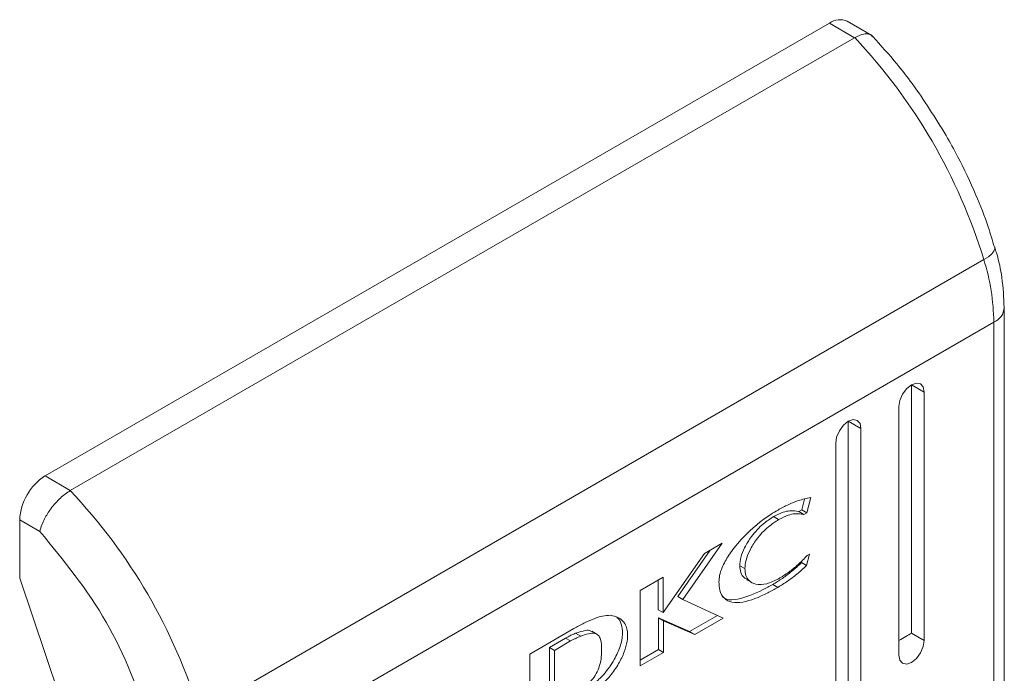
# Model space of a CAD drawing. Units: millimetres. Extents: x -979 to 1540, y -1441 to 3138.
# Drawn here: x -766 to -739, y 1738 to 1756 of the extents above; entities that cross this region are included whole.
import ezdxf

# ---------------------------------------------------------------- set-up
doc = ezdxf.new("R2010")
doc.units = ezdxf.units.MM

msp = doc.modelspace()

# ---------------------------------------------------------------- linework, layer by layer
at = {"color": 7, "linetype": 'Continuous', "lineweight": 15}
for p, q in [((-765.768, 1743.222), (-743.848, 1755.876)), ((-743.848, 1755.876), (-743.141, 1755.468)), ((-742.638, 1755.516), (-743.348, 1755.926)), ((-765.061, 1742.814), (-743.141, 1755.468)), ((-739.247, 1749.503), (-739.309, 1749.427)), ((-739.221, 1749.573), (-739.247, 1749.503)), ((-739.226, 1749.618), (-739.221, 1749.573)), ((-761.451, 1736.613), (-739.53, 1749.267)), ((-739.405, 1749.348), (-739.53, 1749.267)), ((-739.309, 1749.427), (-739.405, 1749.348)), ((-738.959, 1722.592), (-738.959, 1747.926)), ((-739.252, 1747.518), (-761.172, 1734.863)), ((-739.252, 1747.518), (-739.252, 1722.184)), ((-741.8, 1745.508), (-741.685, 1745.663)), ((-741.685, 1745.663), (-741.55, 1745.772)), ((-741.55, 1745.772), (-741.415, 1745.819)), ((-741.55, 1745.772), (-741.196, 1745.568)), ((-741.55, 1738.832), (-741.55, 1745.772)), ((-741.415, 1745.819), (-741.3, 1745.797)), ((-741.3, 1745.797), (-741.223, 1745.709)), ((-741.223, 1745.709), (-741.196, 1745.568)), ((-741.877, 1745.332), (-741.8, 1745.508)), ((-741.196, 1745.568), (-741.196, 1738.627)), ((-741.903, 1745.16), (-741.877, 1745.332)), ((-741.903, 1738.219), (-741.903, 1745.16)), ((-743.568, 1744.488), (-743.453, 1744.643)), ((-743.453, 1744.643), (-743.318, 1744.752)), ((-743.318, 1744.752), (-743.182, 1744.799)), ((-743.318, 1744.752), (-742.964, 1744.548)), ((-743.318, 1721.072), (-743.318, 1744.752)), ((-743.182, 1744.799), (-743.068, 1744.776)), ((-743.068, 1744.776), (-742.991, 1744.688)), ((-742.991, 1744.688), (-742.964, 1744.548)), ((-742.964, 1744.548), (-742.964, 1720.868)), ((-743.671, 1744.139), (-743.644, 1744.311)), ((-743.644, 1744.311), (-743.568, 1744.488)), ((-743.671, 1720.46), (-743.671, 1744.139)), ((-765.768, 1743.222), (-765.061, 1742.814)), ((-744.368, 1742.622), (-744.477, 1742.196)), ((-744.618, 1742.278), (-744.542, 1742.578)), ((-745.265, 1742.005), (-745.407, 1742.087)), ((-744.618, 1742.278), (-744.703, 1742.229)), ((-744.562, 1742.147), (-744.703, 1742.229)), ((-744.618, 1742.278), (-744.477, 1742.196)), ((-744.477, 1742.196), (-744.562, 1742.147)), ((-766.475, 1740.364), (-766.475, 1741.997)), ((-766.475, 1741.997), (-765.911, 1741.671)), ((-746.844, 1741.342), (-747.943, 1739.775)), ((-747.334, 1741.059), (-746.844, 1741.342)), ((-748.49, 1739.404), (-747.334, 1741.059)), ((-747.178, 1741.149), (-748.084, 1739.857)), ((-744.402, 1741.036), (-744.483, 1740.72)), ((-744.47, 1740.997), (-744.402, 1741.036)), ((-746.21, 1740.633), (-746.351, 1740.715)), ((-744.611, 1740.857), (-744.625, 1740.802)), ((-744.483, 1740.72), (-744.625, 1740.802)), ((-766.475, 1740.364), (-765.22, 1736.652)), ((-749.135, 1740.02), (-748.49, 1740.392)), ((-748.631, 1739.485), (-748.631, 1740.31)), ((-748.49, 1740.392), (-748.49, 1739.404)), ((-746.156, 1740.325), (-746.014, 1740.243)), ((-745.289, 1740.109), (-745.43, 1740.191)), ((-749.135, 1737.916), (-749.135, 1740.02)), ((-747.943, 1739.775), (-748.084, 1739.857)), ((-747.943, 1739.775), (-746.818, 1739.253)), ((-748.631, 1739.485), (-748.49, 1739.404)), ((-746.975, 1739.326), (-747.752, 1738.877)), ((-747.752, 1738.877), (-748.625, 1739.257)), ((-748.625, 1739.257), (-748.625, 1738.374)), ((-748.483, 1739.176), (-748.625, 1739.257)), ((-748.483, 1739.176), (-748.483, 1738.292)), ((-747.611, 1738.796), (-748.483, 1739.176)), ((-746.818, 1739.253), (-747.611, 1738.796)), ((-752.215, 1738.241), (-750.989, 1738.957)), ((-750.938, 1738.829), (-750.797, 1738.748)), ((-750.346, 1738.801), (-750.488, 1738.882)), ((-747.611, 1738.796), (-747.752, 1738.877)), ((-741.196, 1738.627), (-741.55, 1738.832)), ((-751.671, 1738.427), (-751.22, 1738.695)), ((-751.079, 1738.613), (-751.53, 1738.345)), ((-751.079, 1738.613), (-751.22, 1738.695)), ((-741.196, 1738.627), (-741.223, 1738.456)), ((-752.215, 1736.138), (-752.215, 1738.241)), ((-751.671, 1736.876), (-751.671, 1738.427)), ((-751.53, 1738.345), (-751.671, 1738.427)), ((-751.53, 1738.345), (-751.53, 1736.794)), ((-748.625, 1738.374), (-749.135, 1738.079)), ((-748.483, 1738.292), (-749.135, 1737.916)), ((-748.483, 1738.292), (-748.625, 1738.374)), ((-741.877, 1738.079), (-741.903, 1738.219)), ((-741.3, 1738.279), (-741.415, 1738.124)), ((-741.223, 1738.456), (-741.3, 1738.279)), ((-741.8, 1737.99), (-741.877, 1738.079)), ((-741.685, 1737.968), (-741.8, 1737.99)), ((-741.55, 1738.015), (-741.685, 1737.968)), ((-741.415, 1738.124), (-741.55, 1738.015))]:
    msp.add_line(p, q, dxfattribs=at)
for centre, radius, start, end in [((-743.555, 1755.467), 0.503, 65.6924, 125.6174), ((-754.615, 1744.636), 15.78, 17.0668, 43.3518), ((-745.365, 1747.441), 6.113, 0.7188, 17.3764), ((-764.94, 1741.927), 1.537, 122.606, 177.3935), ((-776.535, 1731.981), 15.78, 17.0668, 43.3518)]:
    msp.add_arc(centre, radius, start, end, dxfattribs=at)
at = {"color": 8, "linetype": 'Continuous', "lineweight": 15}
msp.add_arc((-739.436, 1747.959), 0.478, 292.6379, 356.2344, dxfattribs=at)
at = {"color": 7, "linetype": 'Continuous', "lineweight": 15}
msp.add_ellipse((-741.903, 1738.627), major_axis=(0.5, 0.289), ratio=0.00007, start_param=4.712348, end_param=5.497747, dxfattribs=at)
for points, knots in [([(-743.141, 1755.468), (-743.051, 1755.511), (-742.915, 1755.576), (-742.77, 1755.575), (-742.682, 1755.555), (-742.653, 1755.51), (-742.642, 1755.492)], [0, 0, 0, 0, 0.415644, 0.632669, 0.85547, 1, 1, 1, 1]), ([(-740.585, 1752.736), (-740.891, 1753.23), (-741.321, 1753.922), (-742.026, 1754.831), (-742.406, 1755.248), (-742.634, 1755.498)], [0, 0, 0, 0, 0.497169, 0.698522, 1, 1, 1, 1]), ([(-739.236, 1749.615), (-739.291, 1749.803), (-739.433, 1750.29), (-739.773, 1751.142), (-740.172, 1751.999), (-740.476, 1752.542), (-740.585, 1752.736)], [0, 0, 0, 0, 0.177648, 0.460129, 0.806936, 1, 1, 1, 1]), ([(-738.963, 1747.928), (-738.976, 1748.204), (-739, 1748.703), (-739.117, 1749.278), (-739.213, 1749.562), (-739.231, 1749.615)], [0, 0, 0, 0, 0.502579, 0.907838, 1, 1, 1, 1]), ([(-765.061, 1742.814), (-765.154, 1742.751), (-765.296, 1742.655), (-765.479, 1742.466), (-765.636, 1742.272), (-765.769, 1742.06), (-765.867, 1741.843), (-765.896, 1741.731), (-765.911, 1741.671)], [0, 0, 0, 0, 0.242739, 0.369469, 0.49957, 0.71571, 0.849424, 1, 1, 1, 1]), ([(-745.282, 1742.271), (-745.188, 1742.322), (-744.999, 1742.425), (-744.691, 1742.552), (-744.484, 1742.597), (-744.368, 1742.622)], [0, 0, 0, 0, 0.304143, 0.60833, 1, 1, 1, 1]), ([(-746.935, 1740.264), (-746.931, 1740.322), (-746.922, 1740.449), (-746.834, 1740.71), (-746.621, 1741.091), (-746.164, 1741.637), (-745.68, 1742.032), (-745.349, 1742.23), (-745.282, 1742.271)], [0, 0, 0, 0, 0.069722, 0.154089, 0.289466, 0.515621, 0.902052, 1, 1, 1, 1]), ([(-745.407, 1742.087), (-745.502, 1742.025), (-745.718, 1741.883), (-746.005, 1741.577), (-746.215, 1741.243), (-746.331, 1740.953), (-746.345, 1740.791), (-746.351, 1740.715)], [0, 0, 0, 0, 0.218305, 0.496939, 0.69543, 0.855397, 1, 1, 1, 1]), ([(-744.703, 1742.229), (-744.783, 1742.242), (-744.92, 1742.265), (-745.163, 1742.21), (-745.318, 1742.131), (-745.407, 1742.087)], [0, 0, 0, 0, 0.380147, 0.645569, 1, 1, 1, 1]), ([(-744.562, 1742.147), (-744.642, 1742.161), (-744.779, 1742.183), (-745.021, 1742.128), (-745.177, 1742.05), (-745.265, 1742.005)], [0, 0, 0, 0, 0.380147, 0.645569, 1, 1, 1, 1]), ([(-745.265, 1742.005), (-745.361, 1741.943), (-745.577, 1741.801), (-745.863, 1741.496), (-746.073, 1741.161), (-746.189, 1740.871), (-746.203, 1740.71), (-746.21, 1740.633)], [0, 0, 0, 0, 0.218305, 0.496939, 0.69543, 0.855397, 1, 1, 1, 1]), ([(-762.809, 1736.263), (-763.175, 1737.25), (-763.907, 1739.223), (-765.243, 1740.855), (-765.911, 1741.671)], [0, 0, 0, 0, 0.5000029, 1, 1, 1, 1]), ([(-745.265, 1740.351), (-745.171, 1740.41), (-744.988, 1740.522), (-744.719, 1740.739), (-744.554, 1740.911), (-744.47, 1740.997)], [0, 0, 0, 0, 0.347067, 0.670182, 1, 1, 1, 1]), ([(-746.351, 1740.715), (-746.345, 1740.648), (-746.331, 1740.513), (-746.255, 1740.384), (-746.178, 1740.351), (-746.149, 1740.338)], [0, 0, 0, 0, 0.378647, 0.759161, 1, 1, 1, 1]), ([(-744.625, 1740.802), (-744.716, 1740.719), (-744.891, 1740.558), (-745.162, 1740.355), (-745.341, 1740.245), (-745.43, 1740.191)], [0, 0, 0, 0, 0.346206, 0.671397, 1, 1, 1, 1]), ([(-744.483, 1740.72), (-744.574, 1740.637), (-744.75, 1740.476), (-745.021, 1740.273), (-745.199, 1740.164), (-745.289, 1740.109)], [0, 0, 0, 0, 0.346206, 0.671397, 1, 1, 1, 1]), ([(-746.21, 1740.633), (-746.204, 1740.565), (-746.191, 1740.429), (-746.085, 1740.274), (-745.893, 1740.177), (-745.603, 1740.186), (-745.378, 1740.297), (-745.265, 1740.351)], [0, 0, 0, 0, 0.141594, 0.283886, 0.483107, 0.742024, 1, 1, 1, 1]), ([(-745.289, 1740.109), (-745.383, 1740.057), (-745.714, 1739.872), (-746.16, 1739.692), (-746.568, 1739.675), (-746.797, 1739.783), (-746.919, 1739.996), (-746.931, 1740.184), (-746.935, 1740.264)], [0, 0, 0, 0, 0.1332587, 0.4678881, 0.6269483, 0.7623173, 0.8986276, 1, 1, 1, 1]), ([(-745.43, 1740.191), (-745.525, 1740.138), (-745.856, 1739.953), (-746.296, 1739.783), (-746.681, 1739.746), (-746.8, 1739.819), (-746.841, 1739.844)], [0, 0, 0, 0, 0.188176, 0.660709, 0.88532, 1, 1, 1, 1]), ([(-750.989, 1738.957), (-750.894, 1739.01), (-750.706, 1739.116), (-750.439, 1739.232), (-750.187, 1739.321), (-750.04, 1739.327), (-749.966, 1739.33)], [0, 0, 0, 0, 0.269591, 0.539257, 0.76675, 1, 1, 1, 1]), ([(-749.966, 1739.33), (-749.887, 1739.313), (-749.729, 1739.28), (-749.562, 1739.125), (-749.479, 1738.89), (-749.488, 1738.608), (-749.575, 1738.293), (-749.738, 1737.958), (-749.978, 1737.615), (-750.177, 1737.428), (-750.281, 1737.331)], [0, 0, 0, 0, 0.132052, 0.264908, 0.375085, 0.485476, 0.592483, 0.710773, 0.849812, 1, 1, 1, 1]), ([(-750.422, 1737.412), (-750.331, 1737.497), (-750.123, 1737.69), (-749.864, 1738.057), (-749.681, 1738.461), (-749.61, 1738.816), (-749.653, 1739.083), (-749.719, 1739.231), (-749.78, 1739.264), (-749.787, 1739.267)], [0, 0, 0, 0, 0.165271, 0.377546, 0.542702, 0.708857, 0.851027, 0.984546, 1, 1, 1, 1]), ([(-751.22, 1738.695), (-751.197, 1738.707), (-751.138, 1738.738), (-751.044, 1738.784), (-750.974, 1738.814), (-750.938, 1738.829)], [0, 0, 0, 0, 0.250192, 0.624853, 1, 1, 1, 1]), ([(-750.938, 1738.829), (-750.847, 1738.859), (-750.705, 1738.905), (-750.55, 1738.918), (-750.504, 1738.885), (-750.491, 1738.876)], [0, 0, 0, 0, 0.57726, 0.886809, 1, 1, 1, 1]), ([(-750.212, 1738.348), (-750.215, 1738.457), (-750.219, 1738.619), (-750.296, 1738.777), (-750.413, 1738.839), (-750.588, 1738.819), (-750.724, 1738.772), (-750.797, 1738.748)], [0, 0, 0, 0, 0.290496, 0.432087, 0.574704, 0.77089, 1, 1, 1, 1]), ([(-750.797, 1738.748), (-750.844, 1738.727), (-750.914, 1738.696), (-751.008, 1738.651), (-751.055, 1738.626), (-751.079, 1738.613)], [0, 0, 0, 0, 0.498677, 0.749241, 1, 1, 1, 1]), ([(-751.118, 1737.039), (-751.024, 1737.097), (-750.826, 1737.217), (-750.573, 1737.413), (-750.386, 1737.646), (-750.275, 1737.873), (-750.219, 1738.116), (-750.214, 1738.271), (-750.212, 1738.348)], [0, 0, 0, 0, 0.214944, 0.451243, 0.574942, 0.699377, 0.850977, 1, 1, 1, 1])]:
    msp.add_open_spline(points, degree=3, knots=knots, dxfattribs=at)

doc.saveas('drawing.dxf')
